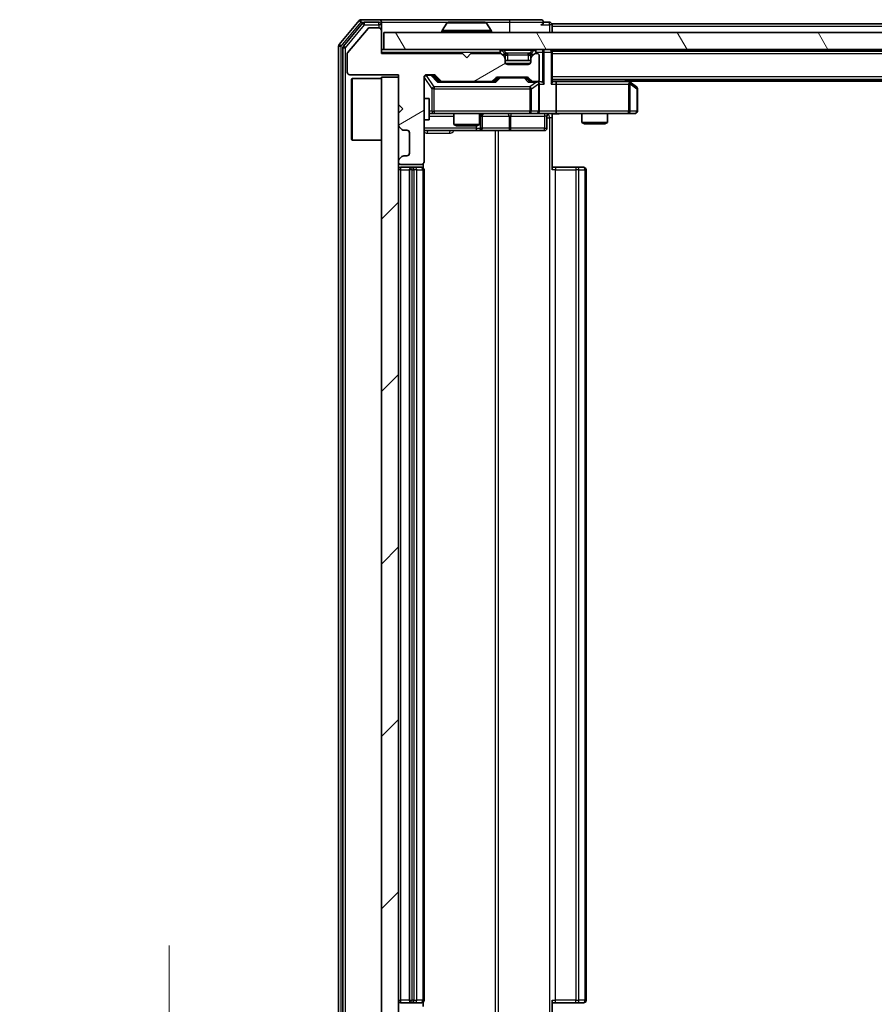
# Model space of a CAD drawing. Units: millimetres. Extents: x 0 to 7880, y 0 to 1264.
# Drawn here: x 1941 to 2041, y 953 to 1068 of the extents above; entities that cross this region are included whole.
import ezdxf

# ---------------------------------------------------------------- set-up
doc = ezdxf.new("R2010")
doc.units = ezdxf.units.MM
doc.header["$LTSCALE"] = 2.5
doc.layers.get('Defpoints').update_dxf_attribs({"lineweight": 25})
for name, color, linetype, lineweight in [('Dimension (ISO)', 7, 'Continuous', 18), ('Dimension (ISO) @ 1', 7, 'Continuous', 18), ('Visible (ISO)', 7, 'Continuous', 35), ('Visible Narrow (ISO)', 7, 'Continuous', 25)]:
    doc.layers.add(name, color=color, linetype=linetype, lineweight=lineweight)
doc.layers.add('Hatch (ISO)', color=1, linetype='Continuous', lineweight=18, true_color=0xff0000)
doc.styles.add('Note Text (TK)', font='MS PGothic.ttf')
doc.dimstyles.new('Default - Method 1b (TK)', dxfattribs={"dimscale": 2.5, "dimtxt": 2.5, "dimasz": 2.5, "dimexe": 1, "dimexo": 1.5, "dimgap": 1, "dimtad": 1, "dimrnd": 1e-08, "dimdsep": 46, "dimtxsty": 'Note Text (TK)', "dimcen": 0.09, "dimdle": 5, "dimclrd": 100, "dimclre": 100, "dimclrt": 7, "dimadec": 1, "dimazin": 1, "dimtfac": 1, "dimtmove": 0, "dimatfit": 3, "dimfxl": 0, "dimtolj": 1, "dimlwd": -1, "dimlwe": -1, "dimarcsym": 0})

# ---------------------------------------------------------------- blocks, each defined once
blk = doc.blocks.new('*D40')
at = {"layer": 'Defpoints', "color": 0, "transparency": 16777216}
for p in [(1983.4, 937.42), (1958.24, 935.92), (1980.74, 935.92)]:
    blk.add_point(p, dxfattribs=at)
at = {"layer": 'Dimension (ISO)', "color": 100, "transparency": 16777216}
for p, q in [((1958.24, 948.67), (1958.24, 959.92)), ((1976.65, 937.42), (1953.74, 937.42)), ((1958.24, 937.42), (1958.24, 935.92)), ((1973.99, 935.92), (1953.74, 935.92)), ((1958.24, 924.67), (1958.24, 913.42))]:
    blk.add_line(p, q, dxfattribs=at)
for points in [[(1956.36, 948.67), (1960.11, 948.67), (1958.24, 937.42)], [(1956.36, 924.67), (1960.11, 924.67), (1958.24, 935.92)]]:
    blk.add_solid(points, dxfattribs=at)
at = {"layer": 'Dimension (ISO)', "color": 7, "transparency": 16777216, "insert": (1948.11, 928.11), "char_height": 11.25, "attachment_point": 4, "rotation": 90, "style": 'Note Text (TK)'}
blk.add_mtext('\\A1;1.5', dxfattribs=at)

msp = doc.modelspace()

# ---------------------------------------------------------------- hatches: boundary and pattern name
at = {"layer": 'Hatch (ISO)'}
h = msp.add_hatch(dxfattribs=at)
h.set_pattern_fill('ANSI31', color=256, scale=114.3, angle=-14.999978, style=0)
h.set_pattern_definition([(30, (922.25, -36), (-7.14375, 12.37334), [])])
edge = h.paths.add_edge_path()
edge.add_line((1992.5965, 1064.4735), (1983.0965, 1064.4735))
edge.add_line((1983.0965, 1064.4735), (1983.0965, 1067.1735))
edge.add_ellipse((1982.7965, 1067.1735), major_axis=(0, 0.3), ratio=1, start_angle=270, end_angle=360)
edge.add_line((1982.7965, 1067.4735), (1981.6902, 1067.4735))
edge.add_ellipse((1981.6902, 1067.2735), major_axis=(-0.2, 0), ratio=1, start_angle=270, end_angle=320.194429)
edge.add_line((1981.5366, 1067.4015), (1979.1429, 1064.5291))
edge.add_ellipse((1979.2965, 1064.4011), major_axis=(-0.128, -0.1536), ratio=1, start_angle=270, end_angle=309.805571)
edge.add_line((1979.0965, 1064.4011), (1979.0965, 1062.2735))
edge.add_ellipse((1979.3965, 1062.2735), major_axis=(0, -0.3), ratio=1, start_angle=270, end_angle=360)
edge.add_line((1979.3965, 1061.9735), (1985.0965, 1061.9735))
edge.add_line((1985.0965, 1061.9735), (1985.0965, 1058.4735))
edge.add_line((1985.0965, 1058.4735), (1985.5965, 1057.9735))
edge.add_line((1985.5965, 1057.9735), (1985.0965, 1057.4735))
edge.add_line((1985.0965, 1057.4735), (1985.0965, 1056.0978))
edge.add_ellipse((1985.3965, 1056.0978), major_axis=(0, -0.3), ratio=1, start_angle=270, end_angle=315)
edge.add_line((1985.1844, 1055.8856), (1985.5087, 1055.5614))
edge.add_ellipse((1985.7208, 1055.7735), major_axis=(0.2121, -0.2121), ratio=1, start_angle=270, end_angle=315)
edge.add_line((1985.7208, 1055.4735), (1986.0965, 1055.4735))
edge.add_ellipse((1986.0965, 1055.1735), major_axis=(0.3, 0), ratio=1, start_angle=0, end_angle=90, ccw=False)
edge.add_line((1986.3965, 1055.1735), (1986.3965, 1052.7735))
edge.add_ellipse((1986.0965, 1052.7735), major_axis=(0, -0.3), ratio=1, start_angle=0, end_angle=90, ccw=False)
edge.add_line((1986.0965, 1052.4735), (1985.7208, 1052.4735))
edge.add_ellipse((1985.7208, 1052.1735), major_axis=(-0.3, 0), ratio=1, start_angle=270, end_angle=315)
edge.add_line((1985.5087, 1052.3856), (1985.1844, 1052.0614))
edge.add_ellipse((1985.3965, 1051.8492), major_axis=(-0.2121, -0.2121), ratio=1, start_angle=270, end_angle=315)
edge.add_line((1985.0965, 1051.8492), (1985.0965, 1051.7735))
edge.add_ellipse((1985.3965, 1051.7735), major_axis=(0, -0.3), ratio=1, start_angle=270, end_angle=360)
edge.add_line((1985.3965, 1051.4735), (1987.7965, 1051.4735))
edge.add_ellipse((1987.7965, 1051.7735), major_axis=(0.3, 0), ratio=1, start_angle=270, end_angle=360)
edge.add_line((1988.0965, 1051.7735), (1988.0965, 1061.6735))
edge.add_ellipse((1988.3965, 1061.6735), major_axis=(0, 0.3), ratio=1, start_angle=0, end_angle=90, ccw=False)
edge.add_line((1988.3965, 1061.9735), (1989.2223, 1061.9735))
edge.add_ellipse((1989.2223, 1061.6735), major_axis=(0.3, 0), ratio=1, start_angle=45, end_angle=90, ccw=False)
edge.add_line((1989.4344, 1061.8856), (1990.0587, 1061.2614))
edge.add_ellipse((1990.2708, 1061.4735), major_axis=(0.2121, -0.2121), ratio=1, start_angle=270, end_angle=315)
edge.add_line((1990.2708, 1061.1735), (1995.9223, 1061.1735))
edge.add_ellipse((1995.9223, 1061.4735), major_axis=(0.3, 0), ratio=1, start_angle=270, end_angle=315)
edge.add_line((1996.1344, 1061.2614), (1996.4587, 1061.5856))
edge.add_ellipse((1996.6708, 1061.3735), major_axis=(0.2121, 0.2121), ratio=1, start_angle=45, end_angle=90, ccw=False)
edge.add_line((1996.6708, 1061.6735), (2000.1723, 1061.6735))
edge.add_ellipse((2000.1723, 1061.3735), major_axis=(0.3, 0), ratio=1, start_angle=45, end_angle=90, ccw=False)
edge.add_line((2000.3844, 1061.5856), (2000.7087, 1061.2614))
edge.add_ellipse((2000.9208, 1061.4735), major_axis=(0.2121, -0.2121), ratio=1, start_angle=270, end_angle=315)
edge.add_line((2000.9208, 1061.1735), (2001.2965, 1061.1735))
edge.add_ellipse((2001.2965, 1061.4735), major_axis=(0.3, 0), ratio=1, start_angle=270, end_angle=360)
edge.add_line((2001.5965, 1061.4735), (2001.5965, 1064.1735))
edge.add_ellipse((2001.2965, 1064.1735), major_axis=(0, 0.3), ratio=1, start_angle=270, end_angle=360)
edge.add_line((2001.2965, 1064.4735), (2001.2208, 1064.4735))
edge.add_ellipse((2001.2208, 1064.1735), major_axis=(-0.3, 0), ratio=1, start_angle=270, end_angle=315)
edge.add_line((2001.0087, 1064.3856), (2000.6844, 1064.0614))
edge.add_ellipse((2000.8965, 1063.8492), major_axis=(-0.2121, -0.2121), ratio=1, start_angle=270, end_angle=315)
edge.add_line((2000.5965, 1063.8492), (2000.5965, 1063.4735))
edge.add_ellipse((2000.2965, 1063.4735), major_axis=(0, -0.3), ratio=1, start_angle=0, end_angle=90, ccw=False)
edge.add_line((2000.2965, 1063.1735), (1997.8965, 1063.1735))
edge.add_ellipse((1997.8965, 1063.4735), major_axis=(-0.3, 0), ratio=1, start_angle=0, end_angle=90, ccw=False)
edge.add_line((1997.5965, 1063.4735), (1997.5965, 1063.8492))
edge.add_ellipse((1997.2965, 1063.8492), major_axis=(0, 0.3), ratio=1, start_angle=270, end_angle=315)
edge.add_line((1997.5087, 1064.0614), (1997.1844, 1064.3856))
edge.add_ellipse((1996.9723, 1064.1735), major_axis=(-0.2121, 0.2121), ratio=1, start_angle=270, end_angle=315)
edge.add_line((1996.9723, 1064.4735), (1993.5965, 1064.4735))
edge.add_line((1993.5965, 1064.4735), (1993.0965, 1063.9735))
edge.add_line((1993.0965, 1063.9735), (1992.5965, 1064.4735))
h = msp.add_hatch(dxfattribs=at)
h.set_pattern_fill('ANSI31', color=256, scale=114.3, angle=75.000175, style=0)
h.set_pattern_definition([(120.0002, (922.25, -36), (-12.37332, -7.14379), [])])
h.paths.add_polyline_path([(1983.3965, 1066.9235), (1983.3965, 1064.9235), (2272.7965, 1064.9235), (2272.7965, 1066.9235)])
h = msp.add_hatch(dxfattribs=at)
h.set_pattern_fill('ANSI31', color=256, scale=114.3, style=0)
h.set_pattern_definition([(45, (922.25, -36), (-10.10279, 10.10279), [])])
h.paths.add_polyline_path([(1985.0965, 1061.6735), (1983.0965, 1061.6735), (1983.0965, 942.6735), (1985.0965, 942.6735)])

# ---------------------------------------------------------------- linework, layer by layer
at = {"layer": 'Visible (ISO)'}
for p, q in [((1982.7965, 1068.4235), (1980.737, 1068.4235)), ((1998.0965, 1068.4235), (1982.7965, 1068.4235)), ((2001.7965, 1068.4235), (1998.0965, 1068.4235)), ((1980.5066, 1068.3156), (1978.1661, 1065.5069)), ((1980.9074, 1068.0156), (1978.6661, 1065.3259)), ((1981.5366, 1067.4015), (1979.1429, 1064.5291)), ((1982.7965, 1068.1235), (1981.1379, 1068.1235)), ((1982.7965, 1067.4735), (1981.6902, 1067.4735)), ((1983.0965, 1068.1235), (1983.0965, 1067.8235)), ((1983.0965, 1067.1735), (1983.0965, 1067.8235)), ((1990.7874, 1068.0325), (1990.2288, 1067.1732)), ((1995.238, 1068.1235), (1990.9551, 1068.1235)), ((1995.4057, 1068.0325), (1995.9642, 1067.1732)), ((2002.7965, 1068.1235), (2002.0965, 1068.1235)), ((2253.0965, 1067.9235), (2003.0965, 1067.9235)), ((2003.0965, 1067.9235), (2003.0965, 1067.6235)), ((2003.0965, 1066.9235), (2003.0965, 1067.6235)), ((1983.0965, 1064.4735), (1983.0965, 1067.1735)), ((1983.3965, 1066.9235), (1983.3965, 1064.9235)), ((2272.7965, 1066.9235), (1983.3965, 1066.9235)), ((1990.1965, 1067.0235), (1990.1965, 1067.0642)), ((1995.9965, 1067.0235), (1995.9965, 1067.0642)), ((1978.0965, 1065.3149), (1978.0965, 939.0321)), ((1978.5965, 1065.1339), (1978.5965, 939.2131)), ((1983.3965, 1064.9235), (1983.0965, 1064.9235)), ((1983.3965, 1064.9235), (2272.7965, 1064.9235)), ((2003.0965, 1064.7235), (2003.0965, 1064.9235)), ((1979.0965, 1064.4011), (1979.0965, 1062.2735)), ((1992.5965, 1064.4735), (1983.0965, 1064.4735)), ((1993.0965, 1063.9735), (1992.5965, 1064.4735)), ((1993.5965, 1064.4735), (1993.0965, 1063.9735)), ((1996.9723, 1064.4735), (1993.5965, 1064.4735)), ((1997.5087, 1064.5114), (1997.1844, 1064.8356)), ((1997.5087, 1064.0614), (1997.1844, 1064.3856)), ((1997.5291, 1064.4909), (1997.5087, 1064.5114)), ((1997.5965, 1063.8492), (1997.5965, 1064.2992)), ((1997.5965, 1063.4735), (1997.5965, 1063.8492)), ((2000.5965, 1064.2992), (2000.5965, 1063.8492)), ((2000.5965, 1063.8492), (2000.5965, 1063.4735)), ((2000.6844, 1064.5114), (2000.664, 1064.4909)), ((2001.0087, 1064.8356), (2000.6844, 1064.5114)), ((2001.0087, 1064.3856), (2000.6844, 1064.0614)), ((2001.2965, 1064.4735), (2001.2208, 1064.4735)), ((2001.5965, 1061.4735), (2001.5965, 1064.1735)), ((2253.0965, 1064.7235), (2003.0965, 1064.7235)), ((2003.0965, 1064.7235), (2003.0965, 1064.6235)), ((2003.0965, 1061.0856), (2003.0965, 1064.6235)), ((2000.5965, 1063.6235), (1997.5965, 1063.6235)), ((2000.2965, 1063.1735), (1997.8965, 1063.1735)), ((1979.3965, 1061.9735), (1985.0965, 1061.9735)), ((1979.5965, 1061.4235), (1979.6965, 1061.5235)), ((1979.6965, 1061.5235), (1979.6965, 1054.3235)), ((1983.0965, 1061.5235), (1979.6965, 1061.5235)), ((1985.0965, 1061.6735), (1983.0965, 1061.6735)), ((1983.0965, 1061.6735), (1983.0965, 942.6735)), ((1985.0965, 1061.9735), (1985.0965, 1058.4735)), ((1985.0965, 942.6735), (1985.0965, 1061.6735)), ((1988.0965, 1051.7735), (1988.0965, 1061.6735)), ((1988.3965, 1061.9735), (1989.2223, 1061.9735)), ((1989.2344, 1061.8856), (1989.9465, 1061.1735)), ((1989.4344, 1061.8856), (1990.0587, 1061.2614)), ((1996.1344, 1061.2614), (1996.4587, 1061.5856)), ((1996.2465, 1061.1735), (1996.6586, 1061.5856)), ((1996.6708, 1061.6735), (2000.1723, 1061.6735)), ((2000.1844, 1061.5856), (2000.5965, 1061.1735)), ((2000.3844, 1061.5856), (2000.7087, 1061.2614)), ((1979.5965, 1054.4235), (1979.5965, 1061.4235)), ((1990.2708, 1061.1735), (1989.7704, 1061.1735)), ((1990.2708, 1061.1735), (1995.9223, 1061.1735)), ((1996.4226, 1061.1735), (1995.9223, 1061.1735)), ((2000.9208, 1061.1735), (2000.4204, 1061.1735)), ((2000.9208, 1061.1735), (2001.2965, 1061.1735)), ((2001.6723, 1061.1735), (2001.2965, 1061.1735)), ((2001.5965, 1057.7235), (2001.5965, 1060.8735)), ((2253.0965, 1061.4235), (2003.0965, 1061.4235)), ((2003.4723, 1061.1735), (2003.0965, 1061.1735)), ((2012.0632, 1061.1735), (2003.4723, 1061.1735)), ((2003.5965, 1060.8735), (2003.5965, 1057.7235)), ((2012.2432, 1061.1135), (2011.8299, 1061.4235)), ((2012.0331, 1060.8735), (2012.1887, 1061.0291)), ((2244.0965, 1061.2235), (2012.0965, 1061.2235)), ((2012.9765, 1060.5635), (2012.2432, 1061.1135)), ((2013.0965, 1057.7235), (2013.0965, 1060.3235)), ((1988.0965, 1059.1735), (1988.6965, 1059.1735)), ((1988.6965, 1056.6735), (1988.6965, 1059.1735)), ((1985.0965, 1058.4735), (1985.5965, 1057.9735)), ((1985.5965, 1057.9735), (1985.0965, 1057.4735)), ((1985.0965, 1057.4735), (1985.0965, 1056.0978)), ((1988.6965, 1057.4235), (1989.2819, 1057.4235)), ((1989.2819, 1057.4235), (2000.4783, 1057.4235)), ((1991.5965, 1057.4235), (1991.5965, 1056.1269)), ((1994.5965, 1057.4235), (1994.5965, 1056.1269)), ((1994.8911, 1055.7235), (1994.8911, 1057.1235)), ((2000.4783, 1057.4235), (2001.2965, 1057.4235)), ((2003.4723, 1057.4235), (2001.2965, 1057.4235)), ((2002.4952, 1057.1235), (2002.4952, 1055.7235)), ((2003.0965, 1057.4158), (2003.0965, 1056.9235)), ((2003.0965, 1056.9235), (2003.0965, 1050.8235)), ((2003.4723, 1057.4235), (2012.0331, 1057.4235)), ((2006.5965, 1057.4235), (2006.5965, 1056.3769)), ((2009.5965, 1057.4235), (2009.5965, 1056.3769)), ((2012.0331, 1057.4235), (2012.7965, 1057.4235)), ((1985.1844, 1055.8856), (1985.5087, 1055.5614)), ((1988.0965, 1056.6735), (1988.6965, 1056.6735)), ((1991.5965, 1056.1269), (1994.5965, 1056.1269)), ((1991.9033, 1055.9735), (1991.5965, 1056.1269)), ((1994.2898, 1055.9735), (1991.9033, 1055.9735)), ((1994.2898, 1055.9735), (1994.5965, 1056.1269)), ((2006.5965, 1056.3769), (2009.5965, 1056.3769)), ((2006.9033, 1056.2235), (2006.5965, 1056.3769)), ((2009.2898, 1056.2235), (2006.9033, 1056.2235)), ((2009.2898, 1056.2235), (2009.5965, 1056.3769)), ((1985.7208, 1055.4735), (1986.0965, 1055.4735)), ((1986.3965, 1055.1735), (1986.3965, 1052.7735)), ((1988.0965, 1055.4235), (1994.4195, 1055.4235)), ((1994.4195, 1055.4235), (1994.5911, 1055.4235)), ((1994.5911, 1055.4235), (1998.2656, 1055.4235)), ((1998.2656, 1055.4235), (2002.1952, 1055.4235)), ((1979.5965, 1054.4235), (1979.6965, 1054.3235)), ((1983.0965, 1054.3235), (1979.6965, 1054.3235)), ((1985.5087, 1052.3856), (1985.1844, 1052.0614)), ((1986.0965, 1052.4735), (1985.7208, 1052.4735)), ((1985.0965, 1051.8492), (1985.0965, 1051.7735)), ((1985.3965, 1051.4735), (1987.7965, 1051.4735)), ((1986.6965, 1051.1235), (1985.3965, 1051.1235)), ((1986.8894, 1051.1235), (1986.6965, 1051.1235)), ((1986.8894, 1051.1235), (1987.0308, 1051.1235)), ((1987.738, 1051.1235), (1987.0308, 1051.1235)), ((1987.738, 1051.1235), (1987.7965, 1051.1235)), ((1988.0067, 1051.0376), (1988.0067, 1051.5594)), ((2003.0965, 1051.1235), (2003.5107, 1051.1235)), ((2005.8894, 1051.1235), (2003.5107, 1051.1235)), ((2005.8894, 1051.1235), (2006.0308, 1051.1235)), ((2006.738, 1051.1235), (2006.0308, 1051.1235)), ((2006.738, 1051.1235), (2006.7965, 1051.1235)), ((1986.3965, 1050.8235), (1986.3965, 953.5235)), ((1988.0965, 953.5235), (1988.0965, 1050.8235)), ((2007.0965, 953.5235), (2007.0965, 1050.8235)), ((1985.3965, 953.2235), (1986.6965, 953.2235)), ((1986.6965, 953.2235), (1986.8894, 953.2235)), ((1987.0308, 953.2235), (1986.8894, 953.2235)), ((1987.0308, 953.2235), (1987.738, 953.2235)), ((1987.7965, 953.2235), (1987.738, 953.2235)), ((1988.0067, 952.7876), (1988.0067, 953.3094)), ((2003.0965, 953.5235), (2003.0965, 947.4235)), ((2003.5107, 953.2235), (2003.0965, 953.2235)), ((2003.5107, 953.2235), (2005.8894, 953.2235)), ((2006.0308, 953.2235), (2005.8894, 953.2235)), ((2006.0308, 953.2235), (2006.738, 953.2235)), ((2006.7965, 953.2235), (2006.738, 953.2235))]:
    msp.add_line(p, q, dxfattribs=at)
for centre, radius, start, end in [((1980.737, 1068.1235), 0.3, 90, 140.194429), ((1982.7965, 1068.1235), 0.3, 0, 90), ((2001.7965, 1068.1235), 0.3, 0, 90), ((1981.1379, 1067.8235), 0.3, 90, 140.194429), ((1981.6902, 1067.2735), 0.2, 90, 140.194429), ((1982.7965, 1067.8235), 0.3, 0, 90), ((1982.7965, 1067.1735), 0.3, 0, 90), ((1990.9551, 1067.9235), 0.2, 90, 146.976132), ((1995.238, 1067.9235), 0.2, 33.023868, 90), ((2001.7965, 1068.1235), 0.3, 270, 0), ((2002.7965, 1067.8235), 0.3, 0, 90), ((1990.3965, 1067.0642), 0.2, 146.976132, 180), ((1990.2965, 1067.0235), 0.1, 180, 270), ((1995.8965, 1067.0235), 0.1, 270, 0), ((1995.7965, 1067.0642), 0.2, 0, 33.023868), ((1978.3965, 1065.3149), 0.3, 140.194429, 180), ((1978.8965, 1065.1339), 0.3, 140.194429, 180), ((1996.9723, 1064.6235), 0.3, 45, 90), ((2001.2208, 1064.6235), 0.3, 90, 135), ((2002.7965, 1064.6235), 0.3, 0, 90), ((1979.2965, 1064.4011), 0.2, 140.194429, 180), ((1996.9723, 1064.1735), 0.3, 45, 90), ((1997.2965, 1064.2992), 0.3, 0, 45), ((1997.2965, 1063.8492), 0.3, 0, 45), ((2000.8965, 1064.2992), 0.3, 135, 180), ((2000.8965, 1063.8492), 0.3, 135, 180), ((2001.2208, 1064.1735), 0.3, 90, 135), ((2001.2965, 1064.1735), 0.3, 0, 90), ((1997.8965, 1063.4735), 0.3, 180, 270), ((2000.2965, 1063.4735), 0.3, 270, 0), ((1979.3965, 1062.2735), 0.3, 180, 270), ((1988.3965, 1061.6735), 0.3, 90, 180), ((1989.2223, 1061.6735), 0.3, 45, 90), ((1996.6708, 1061.3735), 0.3, 90, 135), ((2000.1723, 1061.3735), 0.3, 45, 90), ((2001.2965, 1061.4735), 0.3, 270, 0), ((1990.2708, 1061.4735), 0.3, 225, 270), ((1995.9223, 1061.4735), 0.3, 270, 315), ((2000.9208, 1061.4735), 0.3, 225, 270), ((2001.2965, 1060.8735), 0.3, 66.562016, 90), ((2001.2965, 1060.8735), 0.3, 0, 31.244455), ((2012.0632, 1060.8735), 0.3, 66.562015, 90), ((2012.0632, 1060.8735), 0.3, 53.130102, 66.562016), ((2012.7965, 1060.3235), 0.3, 0, 53.130102), ((1995.1911, 1057.1235), 0.3, 90, 180), ((2001.2965, 1057.7235), 0.3, 270, 0), ((2002.7952, 1057.1235), 0.3, 90, 180), ((2012.7965, 1057.7235), 0.3, 270, 0), ((1985.3965, 1056.0978), 0.3, 180, 225), ((1994.5911, 1055.7235), 0.3, 270, 0), ((2002.1952, 1055.7235), 0.3, 270, 0), ((1985.7208, 1055.7735), 0.3, 225, 270), ((1986.0965, 1055.1735), 0.3, 0, 90), ((1985.7208, 1052.1735), 0.3, 90, 135), ((1986.0965, 1052.7735), 0.3, 270, 0), ((1985.3965, 1051.8492), 0.3, 135, 180), ((1985.3965, 1051.7735), 0.3, 180, 270), ((1985.3965, 1050.8235), 0.3, 90, 180), ((1986.6965, 1050.8235), 0.3, 90, 180), ((1987.7965, 1051.7735), 0.3, 270, 0), ((1987.7965, 1050.8235), 0.3, 0, 90), ((2006.7965, 1050.8235), 0.3, 0, 90), ((1985.3965, 953.5235), 0.3, 180, 270), ((1986.6965, 953.5235), 0.3, 180, 270), ((1987.7965, 953.5235), 0.3, 270, 0), ((2006.7965, 953.5235), 0.3, 270, 0)]:
    msp.add_arc(centre, radius, start, end, dxfattribs=at)
for centre, major_axis, ratio, start_param, end_param in [((1989.0222, 1061.6735), (0.3, 0), 0.99985076, 0.78532354, 1.57079633), ((1996.8708, 1061.3735), (-0.3, 0), 0.99985076, 4.71238898, 5.49786177), ((1999.9722, 1061.3735), (0.3, 0), 0.99985076, 0.78532354, 1.57079633), ((1989.6673, 1060.8735), (-0.1246, -0.2958), 0.40041045, 3.30861727, 3.95211838), ((1996.5258, 1060.8735), (0.1246, -0.2958), 0.40041045, 2.33106693, 2.97456804), ((2000.3173, 1060.8735), (-0.1246, -0.2958), 0.40041045, 3.30861727, 3.95211838), ((2001.2643, 1060.8735), (0.6487, 0.2044), 0.33843751, 1.23011504, 1.46454615), ((2001.2965, 1060.8961), (0.2515, 0.483), 0.33843751, 4.88684285, 5.16156968), ((2001.6723, 1060.8735), (0.4243, 0), 0.70710678, 0.78539816, 1.57079633), ((2001.9723, 1060.8735), (0.2772, -0.2772), 0.41421356, 1.17809725, 1.96349541), ((2002.7965, 1060.8735), (-0.2772, -0.2772), 0.41421356, 1.96349541, 2.74889357), ((2003.4723, 1060.8735), (0, 0.3), 0.41421356, 4.71238898, 6.28318531), ((2012.0331, 1060.8961), (-0.2411, 0.4823), 0.37002441, 4.52944541, 4.80417225), ((2003.4723, 1057.7235), (0, 0.3), 0.41421356, 3.14159265, 4.71238898)]:
    msp.add_ellipse(centre, major_axis=major_axis, ratio=ratio, start_param=start_param, end_param=end_param, dxfattribs=at)
for points, knots in [([(1991.079, 1068.1235), (1991.0783, 1068.1235), (1991.0776, 1068.1235), (1991.0759, 1068.1235), (1991.0748, 1068.1235), (1991.0738, 1068.1235)], [-0.000230599076, -0.000230599076, -0.000230599076, -0.000230599076, 0, 0, 0.000338329447, 0.000338329447, 0.000338329447, 0.000338329447]), ([(1991.0738, 1068.1235), (1991.0747, 1068.1235), (1991.0757, 1068.1235), (1991.0773, 1068.1235), (1991.078, 1068.1235), (1991.0786, 1068.1235)], [-0.000338329447, -0.000338329447, -0.000338329447, -0.000338329447, 0, 0, 0.000241517914, 0.000241517914, 0.000241517914, 0.000241517914]), ([(1993.4859, 1068.1235), (1993.4858, 1068.1235), (1993.4858, 1068.1235), (1993.4854, 1068.1235), (1993.4851, 1068.1235), (1993.4848, 1068.1235)], [-0.000054249657, -0.000054249657, -0.000054249657, -0.000054249657, 0, 0, 0.000241517914, 0.000241517914, 0.000241517914, 0.000241517914]), ([(1993.4859, 1068.1235), (1993.486, 1068.1235), (1993.4862, 1068.1235), (1993.4865, 1068.1235), (1993.4868, 1068.1235), (1993.487, 1068.1235)], [-0.000230599076, -0.000230599076, -0.000230599076, -0.000230599076, 0, 0, 0.000338329447, 0.000338329447, 0.000338329447, 0.000338329447]), ([(2001.4159, 1061.1488), (2001.4214, 1061.1463), (2001.4269, 1061.1438), (2001.4608, 1061.1266), (2001.487, 1061.1072), (2001.5244, 1061.07), (2001.5407, 1061.0491), (2001.553, 1061.0291)], [0.3810312192, 0.3810312192, 0.3810312192, 0.3810312192, 0.382741903, 0.382741903, 0.3917616542, 0.3917616542, 0.3985536381, 0.3985536381, 0.3985536381, 0.3985536381]), ([(2012.1825, 1061.1488), (2012.1836, 1061.146), (2012.1846, 1061.1432), (2012.1896, 1061.1264), (2012.1924, 1061.1049), (2012.1925, 1061.0679), (2012.1911, 1061.0482), (2012.1887, 1061.0291)], [0.2508867575, 0.2508867575, 0.2508867575, 0.2508867575, 0.2528779694, 0.2528779694, 0.2619584182, 0.2619584182, 0.268388032, 0.268388032, 0.268388032, 0.268388032]), ([(2004.2591, 1057.4235), (2004.0987, 1057.4235), (2003.9385, 1057.4112), (2003.5512, 1057.3949), (2003.3235, 1057.4), (2003.0965, 1057.4117)], [0, 0, 0, 0, 0.048116199, 0.048116199, 0.116296342, 0.116296342, 0.116296342, 0.116296342])]:
    msp.add_open_spline(points, degree=3, knots=knots, dxfattribs=at)
at = {"layer": 'Visible Narrow (ISO)'}
for p, q in [((1980.737, 1068.1235), (1980.737, 1068.4235)), ((1998.0965, 1068.4235), (1998.0965, 1068.1235)), ((1978.3965, 1065.3149), (1980.737, 1068.1235)), ((1978.8965, 1065.1339), (1981.1379, 1067.8235)), ((1980.5066, 1068.3156), (1980.737, 1068.1235)), ((1980.737, 1068.1235), (1981.1379, 1068.1235)), ((1980.9074, 1068.0156), (1981.1379, 1067.8235)), ((1981.1379, 1067.8235), (1981.1379, 1068.1235)), ((1981.1379, 1067.8235), (1982.7965, 1067.8235)), ((1982.7965, 1067.8235), (1982.7965, 1068.1235)), ((1983.0965, 1067.8235), (1982.7965, 1067.8235)), ((1982.7965, 1067.8235), (1982.7965, 1067.4735)), ((1983.0965, 1068.1235), (1990.9551, 1068.1235)), ((1995.4057, 1068.0325), (1990.7874, 1068.0325)), ((1995.238, 1068.1235), (1998.0965, 1068.1235)), ((1998.0965, 1068.1235), (2002.0965, 1068.1235)), ((1998.0965, 1068.1235), (1998.0965, 1066.9235)), ((2001.7965, 1067.8235), (2002.7965, 1067.8235)), ((2002.7965, 1067.8235), (2002.7965, 1068.1235)), ((2003.0965, 1067.8235), (2002.7965, 1067.8235)), ((2002.7965, 1067.8235), (2002.7965, 1066.9235)), ((2253.0965, 1067.6235), (2003.0965, 1067.6235)), ((1995.9965, 1067.0642), (1990.1965, 1067.0642)), ((1990.1965, 1067.0235), (1995.9965, 1067.0235)), ((1995.9642, 1067.1732), (1990.2288, 1067.1732)), ((1978.0965, 1065.3149), (1978.3965, 1065.3149)), ((1978.3965, 1065.3149), (1978.1661, 1065.5069)), ((1978.3965, 939.0321), (1978.3965, 1065.3149)), ((1978.5965, 1065.1339), (1978.8965, 1065.1339)), ((1978.8965, 1065.1339), (1978.6661, 1065.3259)), ((1978.8965, 939.2131), (1978.8965, 1065.1339)), ((1996.9723, 1064.9235), (1996.9723, 1064.6235)), ((1997.3965, 1064.8356), (1997.3965, 1064.9235)), ((2000.7965, 1064.8356), (2000.7965, 1064.9235)), ((2001.2208, 1064.6235), (2001.2208, 1064.9235)), ((2001.9723, 1064.9235), (2001.9723, 1064.6235)), ((1983.0965, 1064.6235), (1996.9723, 1064.6235)), ((1997.1844, 1064.8356), (1996.9723, 1064.6235)), ((1996.9723, 1064.6235), (1997.2965, 1064.2992)), ((1997.2965, 1064.2992), (1997.5087, 1064.5114)), ((1997.5965, 1064.2992), (1997.2965, 1064.2992)), ((1997.2965, 1064.2992), (1997.2965, 1064.2735)), ((1997.3965, 1064.8356), (1997.7412, 1064.4909)), ((1997.3965, 1064.8356), (2000.7965, 1064.8356)), ((1997.5965, 1064.2992), (1997.6068, 1064.2788)), ((1997.8965, 1064.2992), (1997.8965, 1064.5114)), ((2000.2965, 1064.5114), (1997.8965, 1064.5114)), ((1997.8965, 1064.2992), (2000.2965, 1064.2992)), ((1997.8965, 1063.6235), (1997.8965, 1064.2992)), ((2000.2965, 1064.2992), (2000.2965, 1064.5114)), ((2000.2965, 1064.2992), (2000.2965, 1063.6235)), ((2000.7965, 1064.8356), (2000.4518, 1064.4909)), ((2000.5863, 1064.2788), (2000.5965, 1064.2992)), ((2000.8965, 1064.2992), (2000.5965, 1064.2992)), ((2000.6844, 1064.5114), (2000.8965, 1064.2992)), ((2000.8965, 1064.2992), (2001.2208, 1064.6235)), ((2000.8965, 1064.2735), (2000.8965, 1064.2992)), ((2001.2208, 1064.6235), (2001.0087, 1064.8356)), ((2001.2208, 1064.6235), (2001.9723, 1064.6235)), ((2002.1844, 1064.6235), (2001.9723, 1064.6235)), ((2001.9723, 1064.6235), (2001.9723, 1061.0856)), ((2002.1844, 1064.6235), (2003.0087, 1064.6235)), ((2002.1844, 1060.8735), (2002.1844, 1064.6235)), ((2003.0965, 1064.6235), (2003.0087, 1064.6235)), ((2003.0087, 1064.6235), (2003.0087, 1060.8735)), ((2253.0965, 1064.4235), (2003.0965, 1064.4235)), ((1997.6367, 1063.3235), (2000.5563, 1063.3235)), ((1988.1282, 1061.6516), (1988.0965, 1061.6516)), ((1988.1282, 1059.1735), (1988.1282, 1061.6516)), ((1988.1282, 1061.6516), (1989.0136, 1060.3235)), ((1988.3965, 1061.9735), (1988.3965, 1061.9135)), ((1988.3965, 1061.8916), (1988.3965, 1061.9135)), ((1988.3965, 1061.9135), (1988.8857, 1061.9135)), ((1989.2819, 1060.5635), (1988.3965, 1061.8916)), ((1988.8857, 1061.9135), (1988.8857, 1061.9735)), ((1988.8857, 1061.9135), (1989.6673, 1061.1135)), ((1989.0979, 1061.8856), (1989.2344, 1061.8856)), ((1989.7936, 1061.1735), (1989.0979, 1061.8856)), ((1996.8021, 1061.5856), (1996.3995, 1061.1735)), ((1996.5258, 1061.1135), (1997.0142, 1061.6135)), ((1996.6586, 1061.5856), (1996.8021, 1061.5856)), ((1997.0142, 1061.6735), (1997.0142, 1061.6135)), ((1997.0142, 1061.6135), (1999.8288, 1061.6135)), ((1999.8288, 1061.6135), (1999.8288, 1061.6735)), ((1999.8288, 1061.6135), (2000.3173, 1061.1135)), ((2000.0409, 1061.5856), (2000.1844, 1061.5856)), ((2000.4436, 1061.1735), (2000.0409, 1061.5856)), ((2253.0965, 1061.7235), (2003.0965, 1061.7235)), ((1989.2819, 1060.3235), (1989.0136, 1060.3235)), ((1989.0136, 1060.3235), (1989.0136, 1057.7235)), ((1989.2819, 1060.5635), (1989.2819, 1060.3235)), ((2000.4783, 1060.5635), (1989.2819, 1060.5635)), ((1989.2819, 1057.7235), (1989.2819, 1060.3235)), ((1989.2819, 1060.3235), (2000.4783, 1060.3235)), ((1989.6673, 1061.1135), (1996.5258, 1061.1135)), ((2000.3173, 1061.1135), (2001.2643, 1061.1135)), ((2001.2643, 1061.1135), (2000.4783, 1060.5635)), ((2000.4783, 1060.5635), (2000.4783, 1060.3235)), ((2000.4783, 1060.3235), (2000.683, 1060.3235)), ((2000.4783, 1060.3235), (2000.4783, 1057.7235)), ((2000.683, 1060.3235), (2001.5012, 1060.8961)), ((2000.683, 1057.7235), (2000.683, 1060.3235)), ((2001.5012, 1060.8961), (2001.5012, 1057.7235)), ((2001.5965, 1060.8735), (2002.1844, 1060.8735)), ((2003.0087, 1060.8735), (2003.5965, 1060.8735)), ((2003.5965, 1060.8735), (2012.0331, 1060.8735)), ((2011.6164, 1061.4235), (2011.9497, 1061.1735)), ((2012.0331, 1060.8735), (2012.0331, 1057.7235)), ((2012.2525, 1060.8961), (2013.0159, 1060.3235)), ((2012.2525, 1057.7235), (2012.2525, 1060.8961)), ((2013.0965, 1060.3235), (2013.0159, 1060.3235)), ((2013.0159, 1060.3235), (2013.0159, 1057.7235)), ((1989.0136, 1057.7235), (1988.6965, 1057.7235)), ((1988.6965, 1057.1235), (1991.5965, 1057.1235)), ((1989.0136, 1057.7235), (1989.2819, 1057.7235)), ((1989.2819, 1057.7235), (1989.2819, 1057.4235)), ((2000.4783, 1057.7235), (1989.2819, 1057.7235)), ((1994.7192, 1057.1235), (1994.5965, 1057.1235)), ((1994.7192, 1057.1235), (1994.8908, 1057.1235)), ((1994.7192, 1055.7235), (1994.7192, 1057.1235)), ((1994.8911, 1057.1235), (1994.8908, 1057.1235)), ((1994.8908, 1057.1235), (1994.8908, 1055.7235)), ((1994.8911, 1057.1235), (1998.0534, 1057.1235)), ((1998.2787, 1057.1235), (1998.0534, 1057.1235)), ((1998.0534, 1057.1235), (1998.0534, 1055.7235)), ((1998.2787, 1057.1235), (2002.2083, 1057.1235)), ((1998.2787, 1055.7235), (1998.2787, 1057.1235)), ((2000.4783, 1057.7235), (2000.683, 1057.7235)), ((2000.4783, 1057.4235), (2000.4783, 1057.7235)), ((2001.5012, 1057.7235), (2000.683, 1057.7235)), ((2001.5012, 1057.7235), (2001.5965, 1057.7235)), ((2003.5965, 1057.7235), (2001.5965, 1057.7235)), ((2002.4952, 1057.1235), (2002.2083, 1057.1235)), ((2002.2083, 1057.1235), (2002.2083, 1055.7235)), ((2002.4952, 1056.9235), (2002.8036, 1056.9235)), ((2003.0965, 1056.9235), (2002.8036, 1056.9235)), ((2002.8036, 1056.9235), (2002.8036, 947.4235)), ((2012.0331, 1057.7235), (2003.5965, 1057.7235)), ((2012.0331, 1057.4235), (2012.0331, 1057.7235)), ((2012.0331, 1057.7235), (2012.2525, 1057.7235)), ((2013.0159, 1057.7235), (2012.2525, 1057.7235)), ((2013.0159, 1057.7235), (2013.0965, 1057.7235)), ((1994.2074, 1055.7235), (1988.0965, 1055.7235)), ((1994.2074, 1055.9735), (1994.2074, 1055.7235)), ((1994.2074, 1055.7235), (1994.7192, 1055.7235)), ((1994.8908, 1055.7235), (1994.7192, 1055.7235)), ((1994.8908, 1055.7235), (1994.8911, 1055.7235)), ((1998.0534, 1055.7235), (1994.8911, 1055.7235)), ((1998.0534, 1055.7235), (1998.2787, 1055.7235)), ((2002.2083, 1055.7235), (1998.2787, 1055.7235)), ((2002.2083, 1055.7235), (2002.4952, 1055.7235)), ((1988.4516, 1055.1235), (1991.0817, 1055.1235)), ((1996.4213, 1055.4235), (1996.4213, 948.9235)), ((1996.8257, 948.9235), (1996.8257, 1055.4235)), ((1985.3965, 1050.8235), (1985.3965, 1051.1235)), ((1986.6965, 1050.8235), (1986.6965, 1051.1235)), ((1986.8894, 1050.8235), (1986.8894, 1051.1235)), ((2003.5107, 1051.1235), (2003.5107, 1050.8235)), ((2005.8894, 1051.1235), (2005.8894, 1050.8235)), ((1985.3965, 1050.8235), (1985.0965, 1050.8235)), ((1985.3965, 953.5235), (1985.3965, 1050.8235)), ((1985.3965, 1050.8235), (1986.3965, 1050.8235)), ((1986.6965, 1050.8235), (1986.3965, 1050.8235)), ((1986.6965, 953.5235), (1986.6965, 1050.8235)), ((1986.6965, 1050.8235), (1986.8894, 1050.8235)), ((1986.8894, 1050.8235), (1986.8894, 953.5235)), ((1987.243, 1050.8235), (1986.8894, 1050.8235)), ((1987.243, 953.5235), (1987.243, 1050.8235)), ((1987.243, 1050.8235), (1987.9501, 1050.8235)), ((1987.9501, 1050.8235), (1987.9501, 953.5235)), ((1988.0965, 1050.8235), (1987.9501, 1050.8235)), ((2003.5107, 1050.8235), (2003.0965, 1050.8235)), ((2003.5107, 953.5235), (2003.5107, 1050.8235)), ((2003.5107, 1050.8235), (2005.8894, 1050.8235)), ((2005.8894, 1050.8235), (2005.8894, 953.5235)), ((2006.243, 1050.8235), (2005.8894, 1050.8235)), ((2006.243, 953.5235), (2006.243, 1050.8235)), ((2006.243, 1050.8235), (2006.9501, 1050.8235)), ((2006.9501, 1050.8235), (2006.9501, 953.5235)), ((2007.0965, 1050.8235), (2006.9501, 1050.8235)), ((1985.0965, 953.5235), (1985.3965, 953.5235)), ((1986.3965, 953.5235), (1985.3965, 953.5235)), ((1985.3965, 953.2235), (1985.3965, 953.5235)), ((1986.3965, 953.5235), (1986.6965, 953.5235)), ((1986.6965, 953.2235), (1986.6965, 953.5235)), ((1986.8894, 953.5235), (1986.6965, 953.5235)), ((1986.8894, 953.2235), (1986.8894, 953.5235)), ((1986.8894, 953.5235), (1987.243, 953.5235)), ((1987.9501, 953.5235), (1987.243, 953.5235)), ((1987.9501, 953.5235), (1988.0965, 953.5235)), ((2003.0965, 953.5235), (2003.5107, 953.5235)), ((2003.5107, 953.2235), (2003.5107, 953.5235)), ((2005.8894, 953.5235), (2003.5107, 953.5235)), ((2005.8894, 953.2235), (2005.8894, 953.5235)), ((2005.8894, 953.5235), (2006.243, 953.5235)), ((2006.9501, 953.5235), (2006.243, 953.5235)), ((2006.9501, 953.5235), (2007.0965, 953.5235))]:
    msp.add_line(p, q, dxfattribs=at)
for centre, radius, start, end in [((1997.8965, 1063.9114), 0.6, 90, 105), ((2000.2965, 1063.9114), 0.6, 75, 90), ((1988.8857, 1061.6735), 0.3, 45, 90.004276), ((1999.8288, 1061.3735), 0.3, 45, 90.004276)]:
    msp.add_arc(centre, radius, start, end, dxfattribs=at)
for centre, major_axis, ratio, start_param, end_param in [((2001.9723, 1064.6235), (0, 0.3), 0.70710678, 4.71238898, 6.28318531), ((2002.7965, 1064.6235), (0, 0.3), 0.70710678, 4.71238898, 6.28318531), ((1997.8208, 1064.6235), (-0.6476, 0.2345), 0.1095524, 5.46575602, 6.51295357), ((1997.317, 1064.2788), (0.2121, 0.2121), 0.93511313, 5.46426839, 6.28318531), ((1997.8965, 1064.5478), (-0.3688, -0.0542), 0.10017299, 0.07434872, 1.12154627), ((1997.8965, 1064.5478), (-0.2751, -0.289), 0.41386186, 6.13496537, 7.18216292), ((1997.7412, 1064.2788), (0.0776, -0.2898), 0.25056281, 1.50375883, 2.32267574), ((1997.8965, 1063.6992), (0, 0.6), 0.5, 0, 0.26179939), ((2000.2965, 1063.6992), (0, 0.6), 0.5, 6.02138592, 6.28318531), ((2000.4518, 1064.2788), (-0.0776, -0.2898), 0.25056281, 3.96050957, 4.77942648), ((2000.2965, 1064.5478), (0.2751, -0.289), 0.41386186, 5.38420769, 6.43140524), ((2000.2965, 1064.5478), (-0.3688, 0.0542), 0.10017299, 2.02004638, 3.06724394), ((2000.8761, 1064.2788), (-0.2121, 0.2121), 0.93511313, 0, 0.81891691), ((2000.3723, 1064.6235), (0.6476, 0.2345), 0.1095524, 6.05341704, 7.1006146), ((1988.3965, 1061.6735), (-0.3, 0), 0.8, 4.71238898, 6.28318531), ((1988.3965, 1061.6516), (-0.3, 0), 0.8, 4.71238898, 6.28318531), ((1988.3965, 1061.6516), (0.2496, 0.1664), 0.74278135, 1.11100607, 2.41014527), ((1988.8857, 1061.6735), (0.2146, 0.2096), 0.69016738, 0.01688328, 0.97755034), ((1997.0142, 1061.3735), (0, 0.3), 0.99985076, 0, 0.78547279), ((1997.0142, 1061.3735), (-0.2146, 0.2096), 0.69016738, 5.30563497, 6.26630203), ((1999.8288, 1061.3735), (0.2146, 0.2096), 0.69016738, 0.01688328, 0.97755034), ((1989.2819, 1060.3235), (-0.2496, -0.1664), 0.74278135, 4.25259872, 5.55173793), ((2000.4783, 1060.3235), (-0.172, 0.2458), 0.60731338, 4.31054583, 5.42718385), ((2012.7965, 1060.3235), (0.18, 0.24), 0.65092538, 5.16654729, 6.28318531), ((1989.2819, 1057.7235), (0, -0.3), 0.89442719, 4.71238898, 6.28318531), ((1995.0189, 1057.1235), (0, 0.3), 0.99904822, 0, 1.57079633), ((1995.1905, 1057.1235), (0, 0.3), 0.99904822, 0, 1.57079633), ((1997.8413, 1057.1235), (0, 0.3), 0.70710678, 4.71238898, 6.28318531), ((1998.2917, 1057.1235), (0, 0.3), 0.04361939, 0, 1.57079633), ((2000.4783, 1057.7235), (0, -0.3), 0.68218798, 0, 1.57079633), ((2001.2965, 1057.7235), (0, -0.3), 0.68218798, 0, 1.57079633), ((2002.2214, 1057.1235), (0, 0.3), 0.04361939, 0, 1.57079633), ((2002.4501, 1056.9235), (0, -0.5), 0.70710678, 1.57079633, 2.65109649), ((2012.0331, 1057.7235), (0, -0.3), 0.73117683, 0, 1.57079633), ((2012.7965, 1057.7235), (0, -0.3), 0.73117683, 0, 1.57079633), ((1994.4195, 1055.7235), (0, -0.3), 0.70710678, 4.71238898, 6.28318531), ((1994.4195, 1055.7235), (0, -0.3), 0.99904822, 0, 1.57079633), ((1994.5911, 1055.7235), (0, -0.3), 0.99904822, 0, 1.57079633), ((1998.2656, 1055.7235), (0, -0.3), 0.70710678, 4.71238898, 6.28318531), ((1998.2656, 1055.7235), (0, -0.3), 0.04361939, 0, 1.57079633), ((2002.1952, 1055.7235), (0, -0.3), 0.04361939, 0, 1.57079633), ((1988.627, 1055.1235), (0, 0.3), 0.58454167, 0, 1.57079633), ((1991.2092, 1055.1235), (0, 0.3), 0.42514266, 0, 1.57079633), ((1987.0308, 1050.8235), (0, 0.3), 0.70710678, 4.71238898, 6.28318531), ((1987.738, 1050.8235), (0, 0.3), 0.70710678, 4.71238898, 6.28318531), ((2006.0308, 1050.8235), (0, 0.3), 0.70710678, 4.71238898, 6.28318531), ((2006.738, 1050.8235), (0, 0.3), 0.70710678, 4.71238898, 6.28318531), ((1987.0308, 953.5235), (0, -0.3), 0.70710678, 0, 1.57079633), ((1987.738, 953.5235), (0, -0.3), 0.70710678, 0, 1.57079633), ((2006.0308, 953.5235), (0, -0.3), 0.70710678, 0, 1.57079633), ((2006.738, 953.5235), (0, -0.3), 0.70710678, 0, 1.57079633)]:
    msp.add_ellipse(centre, major_axis=major_axis, ratio=ratio, start_param=start_param, end_param=end_param, dxfattribs=at)
for points, knots in [([(2004.2591, 1057.4235), (2004.1084, 1057.4235), (2003.8362, 1057.4103), (2003.4281, 1057.4057), (2003.2024, 1057.4123), (2003.0965, 1057.4158)], [0, 0, 0, 0, 0.049859236, 0.083098727, 0.114793845, 0.114793845, 0.114793845, 0.114793845]), ([(1988.0965, 1055.3045), (1988.0982, 1055.3023), (1988.1901, 1055.1888), (1988.3211, 1055.1235), (1988.4516, 1055.1235)], [-0.0482721953, -0.0482721953, -0.0482721953, -0.0482721953, -0.0473735297, 0, 0, 0, 0]), ([(1991.0817, 1055.1235), (1991.2316, 1055.1235), (1991.4361, 1055.2049), (1991.5699, 1055.375), (1991.5982, 1055.4235)], [-0.0975653992, -0.0975653992, -0.0975653992, -0.0975653992, -0.0487826996, -0.0316476946, -0.0316476946, -0.0316476946, -0.0316476946])]:
    msp.add_open_spline(points, degree=3, knots=knots, dxfattribs=at)

# ---------------------------------------------------------------- dimensions: what is measured, and where the dimension line sits
at = {"layer": 'Dimension (ISO) @ 1', "color": 100, "true_color": 0x00ff3f}
dim = msp.add_linear_dim(base=(1958.237, 935.9235), p1=(1983.3965, 937.4235), p2=(1980.737, 935.9235), angle=270, dimstyle='Default - Method 1b (TK)', override={"dimscale": 1, "dimtxt": 11.25, "dimasz": 11.25, "dimexe": 4.5, "dimexo": 6.75, "dimgap": 4.5, "dimdec": 2, "dimcen": 0.405, "dimtol": 0, "dimlim": 0, "dimtp": 0, "dimtm": 0, "dimtdec": 2, "dimtix": 0, "dimtofl": 1, "dimtmove": 0, "dimatfit": 1}, dxfattribs=at)
dim.commit()
dim.dimension.update_dxf_attribs({"geometry": '*D40', "text_midpoint": (1958.237, 936.6735), "dimtype": 128})

doc.saveas('drawing.dxf')
